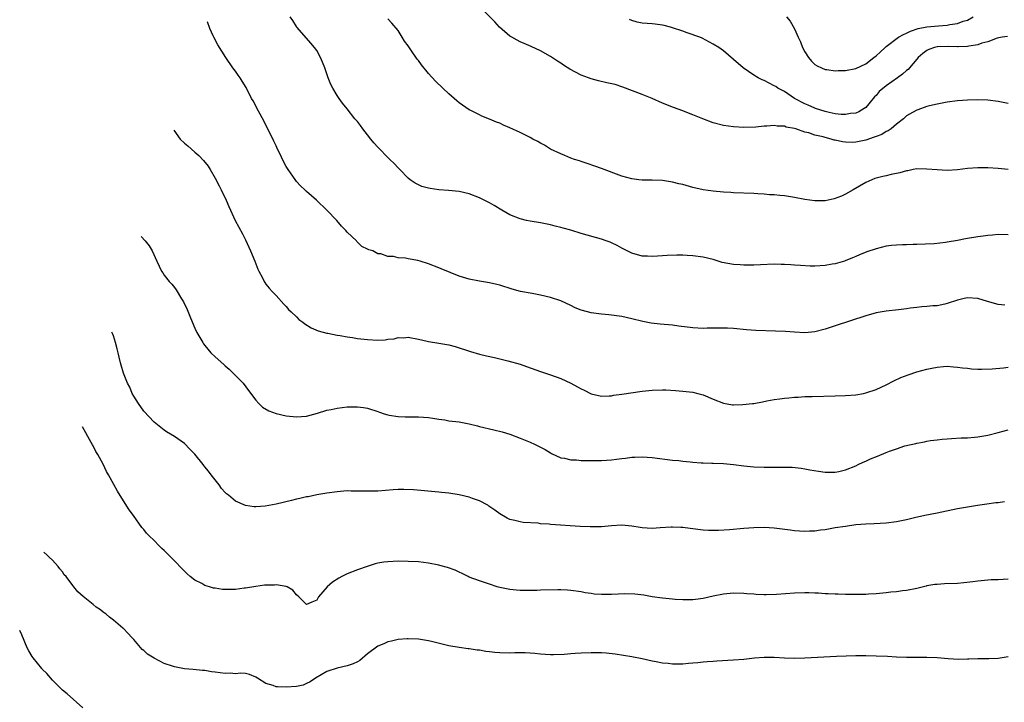
# Model space of a CAD drawing. Units: inches. Extents: x 2508000 to 2511000, y 1527000 to 1530000.
# Drawn here: x 2508075 to 2508268, y 1528674 to 1528808 of the extents above; entities that cross this region are included whole.
import ezdxf

# ---------------------------------------------------------------- set-up
doc = ezdxf.new("R2010")
doc.units = ezdxf.units.IN
doc.header["$MEASUREMENT"] = 0
doc.layers.add('LD25081527_10ft', color=103, linetype='Continuous')

msp = doc.modelspace()

# ---------------------------------------------------------------- linework, layer by layer
at = {"layer": 'LD25081527_10ft'}
for points, elevation in [([(2508269, 1528791.99), (2508267, 1528792.41), (2508265, 1528792.65), (2508263, 1528792.71), (2508261, 1528792.64), (2508259, 1528792.48), (2508257, 1528792.24), (2508255, 1528791.88), (2508253.5, 1528791.5), (2508253, 1528791.37), (2508251.23, 1528790.77), (2508251, 1528790.66), (2508250.2, 1528790.2), (2508249, 1528789.54), (2508248.39, 1528789), (2508247, 1528787.92), (2508245.98, 1528787), (2508245.39, 1528786.61), (2508245, 1528786.48), (2508244.12, 1528785.88), (2508243, 1528785.53), (2508242.65, 1528785.35), (2508241, 1528784.81), (2508239, 1528784.37), (2508238.34, 1528784.34), (2508237, 1528784.36), (2508236.43, 1528784.43), (2508235, 1528784.76), (2508234.79, 1528784.79), (2508234.16, 1528785), (2508233, 1528785.27), (2508232.59, 1528785.41), (2508231, 1528785.77), (2508229.8, 1528786.2), (2508229, 1528786.37), (2508227.24, 1528787), (2508227, 1528787.07), (2508225.34, 1528787.34), (2508225, 1528787.51), (2508223.53, 1528787.53), (2508223, 1528787.68), (2508221.51, 1528787.51), (2508221, 1528787.53), (2508219.36, 1528787.36), (2508217, 1528787.29), (2508215, 1528787.38), (2508213, 1528787.67), (2508211, 1528788.21), (2508208.96, 1528788.96), (2508207, 1528789.78), (2508206.11, 1528790.11), (2508205, 1528790.54), (2508203.18, 1528791.18), (2508201, 1528792.06), (2508198.97, 1528792.97), (2508197, 1528793.78), (2508193.22, 1528795.22), (2508191.7, 1528795.7), (2508190.08, 1528796.08), (2508188.45, 1528796.45), (2508187, 1528796.82), (2508186.48, 1528797), (2508185, 1528797.56), (2508182.75, 1528798.75), (2508181.54, 1528799.54), (2508181, 1528799.93), (2508180.33, 1528800.33), (2508179, 1528801.22), (2508177, 1528802.34), (2508175.17, 1528803.17), (2508173.78, 1528803.78), (2508173, 1528804.09), (2508172.41, 1528804.41), (2508171.38, 1528805), (2508171, 1528805.24), (2508168.98, 1528807), (2508168.02, 1528808.02), (2508165, 1528811.05)], 7880), ([(2508269, 1528766.18), (2508267, 1528766.24), (2508265.88, 1528766.12), (2508265, 1528766.07), (2508264.08, 1528765.92), (2508263, 1528765.78), (2508261, 1528765.45), (2508260.6, 1528765.4), (2508259, 1528765.08), (2508257, 1528764.75), (2508256.68, 1528764.68), (2508254.43, 1528764.43), (2508251, 1528764.29), (2508250.28, 1528764.28), (2508249, 1528764.22), (2508248.22, 1528764.22), (2508247, 1528764.14), (2508246.05, 1528764.05), (2508245, 1528763.91), (2508243, 1528763.44), (2508241.18, 1528762.82), (2508239.76, 1528762.24), (2508239, 1528761.91), (2508238.38, 1528761.62), (2508236.96, 1528761.04), (2508236.82, 1528761), (2508235, 1528760.46), (2508234.38, 1528760.38), (2508233, 1528760.14), (2508231, 1528760.04), (2508230.04, 1528760.04), (2508228.12, 1528760.12), (2508227, 1528760.22), (2508226.25, 1528760.25), (2508225, 1528760.35), (2508224.35, 1528760.35), (2508223, 1528760.39), (2508220.28, 1528760.28), (2508219, 1528760.2), (2508218.22, 1528760.22), (2508217, 1528760.18), (2508216.26, 1528760.26), (2508215, 1528760.32), (2508212.76, 1528760.76), (2508211, 1528761.29), (2508209, 1528761.78), (2508207, 1528762.06), (2508205.87, 1528762.13), (2508205, 1528762.16), (2508203.84, 1528762.16), (2508201.91, 1528762.09), (2508201, 1528762.01), (2508200.01, 1528761.99), (2508199, 1528761.9), (2508198.03, 1528761.97), (2508197, 1528761.99), (2508195, 1528762.55), (2508193, 1528763.55), (2508192.06, 1528764.06), (2508191, 1528764.57), (2508190.7, 1528764.7), (2508189.9, 1528765), (2508189, 1528765.3), (2508185, 1528766.46), (2508183, 1528767.06), (2508181.48, 1528767.48), (2508181, 1528767.63), (2508179.9, 1528767.9), (2508179, 1528768.14), (2508177, 1528768.55), (2508175, 1528768.86), (2508174.29, 1528769), (2508173, 1528769.29), (2508171, 1528770.09), (2508169.38, 1528771), (2508167.92, 1528771.92), (2508167, 1528772.45), (2508165.92, 1528773), (2508165, 1528773.44), (2508163, 1528774.2), (2508161, 1528774.67), (2508158.89, 1528774.89), (2508157.04, 1528775.04), (2508155.29, 1528775.29), (2508155, 1528775.35), (2508153.7, 1528775.7), (2508153, 1528776.01), (2508152.33, 1528776.33), (2508151.39, 1528777), (2508151, 1528777.29), (2508149.34, 1528779), (2508149, 1528779.31), (2508148.2, 1528780.2), (2508147.39, 1528781), (2508147, 1528781.34), (2508145.2, 1528783.21), (2508145, 1528783.4), (2508144.25, 1528784.25), (2508143.63, 1528785), (2508143, 1528785.83), (2508142.06, 1528787), (2508141.64, 1528787.64), (2508141, 1528788.46), (2508140.51, 1528789), (2508139, 1528790.95), (2508138.08, 1528792.08), (2508137.4, 1528793), (2508137, 1528793.57), (2508136.16, 1528795), (2508135.75, 1528795.75), (2508135.25, 1528797), (2508134.57, 1528799), (2508134.14, 1528800.14), (2508133.77, 1528801), (2508133, 1528802.38), (2508132.56, 1528803), (2508131.86, 1528803.86), (2508131, 1528804.8), (2508129.09, 1528807), (2508129, 1528807.12), (2508128.27, 1528808.27), (2508127.76, 1528809)], 7860), ([(2508225.38, 1528809), (2508226.14, 1528808.14), (2508227, 1528806.68), (2508227.71, 1528805), (2508228.13, 1528804.13), (2508228.54, 1528803), (2508229, 1528802.16), (2508229.75, 1528801), (2508230.3, 1528800.3), (2508231, 1528799.67), (2508231.41, 1528799.41), (2508232.29, 1528799), (2508233, 1528798.68), (2508233.34, 1528798.66), (2508235, 1528798.4), (2508235.54, 1528798.46), (2508237, 1528798.46), (2508239, 1528798.86), (2508241, 1528799.79), (2508242.59, 1528801), (2508243, 1528801.33), (2508243.88, 1528802.12), (2508244.8, 1528803), (2508245, 1528803.16), (2508247.43, 1528805), (2508248.44, 1528805.56), (2508249, 1528805.8), (2508249.81, 1528806.19), (2508251.29, 1528806.71), (2508253, 1528807.06), (2508255.27, 1528807.27), (2508257, 1528807.39), (2508257.51, 1528807.51), (2508259, 1528807.72), (2508260.16, 1528808.16), (2508261, 1528808.4), (2508262.1, 1528809)], 7900), ([(2508268.36, 1528752.36), (2508267, 1528752.49), (2508264.95, 1528753.05), (2508263, 1528753.63), (2508261, 1528753.79), (2508260.34, 1528753.66), (2508259, 1528753.34), (2508257, 1528752.64), (2508256.56, 1528752.56), (2508255, 1528752.22), (2508254.2, 1528752.2), (2508253, 1528752.06), (2508252.01, 1528752.01), (2508251, 1528751.88), (2508249.75, 1528751.75), (2508249, 1528751.63), (2508247.45, 1528751.45), (2508245, 1528751.19), (2508243, 1528750.84), (2508241, 1528750.27), (2508235, 1528748.25), (2508233, 1528747.61), (2508231, 1528747.12), (2508229, 1528746.93), (2508227, 1528747.02), (2508225.17, 1528747.17), (2508223.26, 1528747.26), (2508219.38, 1528747.38), (2508217.51, 1528747.51), (2508215, 1528747.73), (2508213.81, 1528747.81), (2508211.85, 1528747.85), (2508211, 1528747.82), (2508209.81, 1528747.81), (2508209, 1528747.78), (2508207, 1528747.88), (2508204.24, 1528748.24), (2508203, 1528748.38), (2508200.58, 1528748.58), (2508198.8, 1528748.8), (2508197.13, 1528749.13), (2508195, 1528749.66), (2508193, 1528750.11), (2508190.45, 1528750.45), (2508189, 1528750.55), (2508187, 1528750.81), (2508185.27, 1528751.27), (2508185, 1528751.37), (2508183.85, 1528751.85), (2508183, 1528752.26), (2508181, 1528753.17), (2508179, 1528753.85), (2508177, 1528754.34), (2508175.34, 1528754.66), (2508173.06, 1528755.06), (2508171.46, 1528755.46), (2508169, 1528756.25), (2508168.42, 1528756.42), (2508167, 1528756.75), (2508165, 1528757.06), (2508163, 1528757.44), (2508162.35, 1528757.65), (2508161, 1528758.06), (2508157.46, 1528759.46), (2508157, 1528759.66), (2508155, 1528760.47), (2508153.33, 1528761), (2508152.88, 1528761.12), (2508151, 1528761.43), (2508150.44, 1528761.56), (2508149, 1528761.65), (2508148.11, 1528761.89), (2508147, 1528761.9), (2508145.59, 1528762.41), (2508145, 1528762.42), (2508144.06, 1528763), (2508143.24, 1528763.24), (2508143, 1528763.37), (2508141.9, 1528763.9), (2508140.88, 1528764.88), (2508140.8, 1528765), (2508139, 1528766.7), (2508138.74, 1528767), (2508137.89, 1528767.89), (2508136.96, 1528769), (2508135, 1528771.04), (2508132.98, 1528772.98), (2508131, 1528774.69), (2508130.69, 1528775), (2508129.81, 1528775.81), (2508129, 1528776.67), (2508128.86, 1528776.86), (2508128.28, 1528777.72), (2508127.39, 1528779), (2508127, 1528779.63), (2508126.28, 1528781), (2508125.88, 1528781.88), (2508125.3, 1528783), (2508125, 1528783.64), (2508124.58, 1528784.58), (2508123.27, 1528787.27), (2508123, 1528787.74), (2508122.58, 1528788.58), (2508121.52, 1528790.48), (2508120.48, 1528792.48), (2508120.17, 1528793), (2508119.1, 1528795.1), (2508118.36, 1528796.36), (2508117.91, 1528797), (2508117.55, 1528797.55), (2508117, 1528798.32), (2508116.49, 1528799), (2508115.14, 1528801), (2508113.54, 1528803.54), (2508112.73, 1528805), (2508112.62, 1528805.3), (2508111.99, 1528806.76), (2508111.51, 1528808.07)], 7850), ([(2508269, 1528779), (2508267, 1528779.23), (2508265, 1528779.36), (2508263, 1528779.36), (2508261, 1528779.19), (2508259, 1528778.95), (2508257, 1528778.83), (2508255, 1528778.92), (2508253, 1528779.1), (2508251, 1528779.12), (2508250.33, 1528779), (2508249.23, 1528778.77), (2508249, 1528778.74), (2508247.66, 1528778.34), (2508246, 1528778), (2508245, 1528777.78), (2508244.34, 1528777.66), (2508243, 1528777.29), (2508242.78, 1528777.22), (2508242.18, 1528777), (2508241, 1528776.46), (2508238.5, 1528775), (2508237, 1528774.17), (2508236.21, 1528773.79), (2508234.76, 1528773.24), (2508233, 1528772.87), (2508231, 1528772.82), (2508229, 1528773.11), (2508227, 1528773.51), (2508225, 1528773.81), (2508224.09, 1528773.91), (2508223, 1528774), (2508222.06, 1528774.06), (2508221, 1528774.17), (2508219.74, 1528774.26), (2508219, 1528774.3), (2508215, 1528774.44), (2508214.47, 1528774.47), (2508213, 1528774.58), (2508211, 1528774.77), (2508209, 1528775.02), (2508207, 1528775.46), (2508205, 1528776.04), (2508204.22, 1528776.22), (2508203, 1528776.55), (2508202.59, 1528776.59), (2508201, 1528776.83), (2508199, 1528776.9), (2508197, 1528776.93), (2508196.35, 1528777), (2508195, 1528777.16), (2508193, 1528777.71), (2508189, 1528779.24), (2508187.68, 1528779.68), (2508186.21, 1528780.21), (2508185, 1528780.56), (2508184.7, 1528780.69), (2508183.67, 1528781), (2508183, 1528781.22), (2508181.78, 1528781.78), (2508181, 1528782.06), (2508179, 1528783.04), (2508177.79, 1528783.79), (2508177, 1528784.2), (2508176.5, 1528784.5), (2508175.49, 1528785), (2508175, 1528785.27), (2508173, 1528786.29), (2508171, 1528787.23), (2508169.75, 1528787.75), (2508169, 1528788.09), (2508168.33, 1528788.33), (2508167, 1528788.9), (2508165.5, 1528789.5), (2508165, 1528789.75), (2508163.46, 1528790.54), (2508163, 1528790.76), (2508161.64, 1528791.64), (2508161, 1528792.13), (2508160.54, 1528792.54), (2508160.06, 1528793), (2508159, 1528793.89), (2508157.83, 1528795), (2508156.35, 1528796.35), (2508155, 1528797.89), (2508153.59, 1528799.59), (2508153, 1528800.42), (2508152.73, 1528800.73), (2508151.64, 1528802.36), (2508151.1, 1528803.1), (2508151, 1528803.3), (2508150.25, 1528804.25), (2508149.83, 1528805), (2508149, 1528806.33), (2508147.75, 1528807.75), (2508147, 1528808.64)], 7870), ([(2508268.83, 1528805.17), (2508267.8, 1528805), (2508266.81, 1528804.81), (2508265, 1528804.14), (2508263.84, 1528803.84), (2508263, 1528803.51), (2508261.24, 1528803.24), (2508261, 1528803.18), (2508259.13, 1528803.13), (2508259, 1528803.11), (2508257.16, 1528803.16), (2508255.11, 1528803.11), (2508255, 1528803.1), (2508254.53, 1528803), (2508253.4, 1528802.6), (2508253, 1528802.43), (2508252.21, 1528801.79), (2508251.31, 1528801), (2508251, 1528800.67), (2508249.59, 1528799), (2508249.31, 1528798.7), (2508249, 1528798.45), (2508248.23, 1528797.77), (2508247.23, 1528797), (2508245, 1528795.49), (2508243.65, 1528794.35), (2508243, 1528793.58), (2508242.69, 1528793.31), (2508242.46, 1528793), (2508241, 1528791.22), (2508240.7, 1528791), (2508239.63, 1528790.37), (2508239, 1528790.11), (2508237.99, 1528789.99), (2508237, 1528789.81), (2508236.17, 1528789.83), (2508235, 1528789.96), (2508233.79, 1528790.21), (2508233, 1528790.41), (2508231.12, 1528791), (2508231, 1528791.04), (2508229.67, 1528791.67), (2508229, 1528791.94), (2508227, 1528793), (2508225, 1528794.33), (2508223.71, 1528795), (2508223.3, 1528795.3), (2508223, 1528795.48), (2508221.98, 1528795.98), (2508221, 1528796.49), (2508220.62, 1528796.62), (2508219.81, 1528797), (2508219, 1528797.53), (2508216.84, 1528799), (2508215, 1528800.64), (2508213, 1528802.31), (2508212.06, 1528803), (2508211, 1528803.68), (2508208.81, 1528804.81), (2508208.36, 1528805), (2508205.87, 1528805.87), (2508205, 1528806.19), (2508203, 1528806.88), (2508202.55, 1528807), (2508201.31, 1528807.31), (2508201, 1528807.38), (2508199.56, 1528807.56), (2508199, 1528807.62), (2508197, 1528807.8), (2508196, 1528808), (2508195, 1528808.31), (2508194.53, 1528808.53)], 7890), ([(2508104.92, 1528786.72), (2508106.14, 1528785), (2508107, 1528784.18), (2508107.64, 1528783.64), (2508109, 1528782.43), (2508109.79, 1528781.79), (2508110.76, 1528780.76), (2508111.64, 1528779.64), (2508112.04, 1528779), (2508113, 1528777.34), (2508113.8, 1528775.8), (2508114.21, 1528775), (2508115.16, 1528773), (2508115.71, 1528771.71), (2508116.98, 1528769), (2508118.39, 1528766.39), (2508119, 1528765.16), (2508119.98, 1528763), (2508120.82, 1528761), (2508121.43, 1528759.43), (2508121.63, 1528759), (2508122.31, 1528757.69), (2508122.64, 1528757), (2508123, 1528756.49), (2508123.66, 1528755.66), (2508124.24, 1528755), (2508125, 1528754.23), (2508126.55, 1528752.55), (2508127, 1528752.1), (2508127.47, 1528751.47), (2508127.95, 1528751), (2508129, 1528750.03), (2508129.5, 1528749.5), (2508130.25, 1528749), (2508130.66, 1528748.66), (2508131.91, 1528747.91), (2508133.3, 1528747.3), (2508135, 1528746.84), (2508135.18, 1528746.82), (2508137, 1528746.44), (2508137.63, 1528746.37), (2508139, 1528746.09), (2508140.01, 1528745.99), (2508141, 1528745.79), (2508142.32, 1528745.68), (2508143, 1528745.57), (2508145, 1528745.48), (2508146.45, 1528745.55), (2508147, 1528745.64), (2508148.25, 1528745.75), (2508149, 1528745.98), (2508150.05, 1528745.95), (2508151, 1528746.05), (2508153, 1528745.64), (2508154.74, 1528745.26), (2508155, 1528745.19), (2508157, 1528744.89), (2508158.61, 1528744.61), (2508159, 1528744.53), (2508160.2, 1528744.2), (2508163.24, 1528743.24), (2508165, 1528742.74), (2508166.38, 1528742.38), (2508167.94, 1528742.06), (2508170.58, 1528741.42), (2508173, 1528740.73), (2508174.29, 1528740.29), (2508177, 1528739.32), (2508179, 1528738.66), (2508181, 1528737.94), (2508183, 1528737), (2508184.32, 1528736.32), (2508185, 1528735.92), (2508185.63, 1528735.63), (2508187, 1528734.93), (2508189, 1528734.48), (2508190.49, 1528734.49), (2508191, 1528734.55), (2508191.37, 1528734.63), (2508193, 1528734.83), (2508197, 1528735.44), (2508199, 1528735.65), (2508201, 1528735.7), (2508201.68, 1528735.68), (2508203.57, 1528735.57), (2508205, 1528735.46), (2508207, 1528735.24), (2508207.98, 1528735), (2508209, 1528734.74), (2508211, 1528733.88), (2508213, 1528733.07), (2508214.77, 1528732.77), (2508215, 1528732.76), (2508216.8, 1528732.8), (2508218.68, 1528733), (2508219, 1528733.04), (2508220.67, 1528733.33), (2508221.53, 1528733.53), (2508223, 1528733.8), (2508224.07, 1528733.93), (2508225, 1528734.07), (2508225.87, 1528734.13), (2508227, 1528734.25), (2508227.72, 1528734.28), (2508229, 1528734.37), (2508230.42, 1528734.42), (2508235, 1528734.49), (2508237, 1528734.56), (2508239, 1528734.73), (2508240.54, 1528735), (2508241, 1528735.1), (2508243, 1528735.77), (2508245, 1528736.69), (2508246.52, 1528737.48), (2508247.89, 1528738.11), (2508249.33, 1528738.67), (2508251, 1528739.21), (2508253, 1528739.77), (2508253.99, 1528739.99), (2508255, 1528740.18), (2508256.29, 1528740.29), (2508257, 1528740.32), (2508258.22, 1528740.22), (2508259, 1528740.18), (2508260, 1528740), (2508261, 1528739.94), (2508261.81, 1528739.81), (2508263, 1528739.78), (2508263.74, 1528739.74), (2508265.82, 1528739.82), (2508268.05, 1528740.05), (2508269, 1528740.18)], 7840), ([(2508098.48, 1528765.84), (2508099.23, 1528765), (2508100.02, 1528764.02), (2508100.61, 1528763), (2508101.52, 1528761), (2508102.03, 1528760.03), (2508102.48, 1528759), (2508102.7, 1528758.7), (2508103, 1528758.25), (2508103.99, 1528757), (2508104.49, 1528756.49), (2508105, 1528755.8), (2508105.37, 1528755.37), (2508106.42, 1528753.58), (2508106.79, 1528753), (2508107.5, 1528751.5), (2508108.17, 1528749.83), (2508109, 1528747.85), (2508109.41, 1528747), (2508110.57, 1528745), (2508110.74, 1528744.74), (2508111, 1528744.39), (2508112.2, 1528743), (2508113, 1528742.21), (2508114.7, 1528740.7), (2508115, 1528740.41), (2508115.78, 1528739.78), (2508116.59, 1528739), (2508118.5, 1528737), (2508119.56, 1528735.57), (2508121, 1528733.68), (2508121.64, 1528733), (2508122.32, 1528732.32), (2508123.56, 1528731.56), (2508125.02, 1528731.02), (2508127, 1528730.57), (2508129, 1528730.38), (2508131, 1528730.55), (2508133.12, 1528731.12), (2508135, 1528731.67), (2508135.83, 1528731.83), (2508137, 1528732.1), (2508139, 1528732.34), (2508141, 1528732.37), (2508142.21, 1528732.21), (2508143, 1528732.08), (2508145, 1528731.44), (2508145.32, 1528731.32), (2508146.24, 1528731), (2508147, 1528730.76), (2508147.26, 1528730.74), (2508149, 1528730.43), (2508150.38, 1528730.38), (2508151.62, 1528730.38), (2508153, 1528730.4), (2508155, 1528730.26), (2508155.86, 1528730.14), (2508157, 1528729.93), (2508158.22, 1528729.78), (2508159, 1528729.63), (2508161, 1528729.38), (2508163, 1528729.01), (2508164.61, 1528728.61), (2508165, 1528728.5), (2508167.85, 1528727.85), (2508169.44, 1528727.44), (2508171, 1528726.98), (2508173, 1528726.23), (2508175, 1528725.39), (2508175.84, 1528725), (2508176.63, 1528724.63), (2508177.94, 1528723.94), (2508179, 1528723.31), (2508179.2, 1528723.2), (2508181, 1528722.34), (2508181.76, 1528722.24), (2508183, 1528721.93), (2508184.08, 1528721.92), (2508185, 1528721.82), (2508186.16, 1528721.84), (2508187, 1528721.8), (2508188.17, 1528721.83), (2508189, 1528721.83), (2508191, 1528721.95), (2508191.96, 1528722.04), (2508193, 1528722.19), (2508193.75, 1528722.25), (2508195, 1528722.45), (2508195.54, 1528722.46), (2508197, 1528722.55), (2508199, 1528722.42), (2508203, 1528721.9), (2508204.22, 1528721.78), (2508205, 1528721.68), (2508206.45, 1528721.55), (2508207, 1528721.47), (2508208.62, 1528721.38), (2508209, 1528721.33), (2508210.71, 1528721.29), (2508211, 1528721.26), (2508213, 1528721.2), (2508215, 1528721.04), (2508217, 1528720.79), (2508219, 1528720.59), (2508221, 1528720.5), (2508223, 1528720.49), (2508224.52, 1528720.52), (2508226.49, 1528720.49), (2508228.29, 1528720.29), (2508229, 1528720.17), (2508229.98, 1528719.98), (2508231.69, 1528719.69), (2508233, 1528719.53), (2508233.51, 1528719.51), (2508235, 1528719.53), (2508235.67, 1528719.67), (2508237, 1528719.99), (2508239, 1528720.78), (2508239.5, 1528721), (2508240.49, 1528721.51), (2508241, 1528721.7), (2508241.89, 1528722.11), (2508243.32, 1528722.68), (2508245, 1528723.39), (2508245.64, 1528723.64), (2508247, 1528724.13), (2508248.67, 1528724.67), (2508250.83, 1528725.17), (2508251, 1528725.23), (2508252.52, 1528725.48), (2508253, 1528725.61), (2508253.72, 1528725.72), (2508255, 1528725.89), (2508256.03, 1528725.97), (2508257, 1528726.08), (2508257.88, 1528726.12), (2508259.76, 1528726.24), (2508261, 1528726.29), (2508262.39, 1528726.39), (2508263, 1528726.47), (2508263.45, 1528726.55), (2508265, 1528726.79), (2508267, 1528727.28), (2508269, 1528727.84)], 7830), ([(2508268.29, 1528713.71), (2508267, 1528713.5), (2508266.54, 1528713.46), (2508264.79, 1528713.21), (2508262.97, 1528712.97), (2508260.58, 1528712.58), (2508259, 1528712.28), (2508255, 1528711.45), (2508252.59, 1528711), (2508250.56, 1528710.56), (2508249, 1528710.17), (2508247, 1528709.74), (2508245, 1528709.48), (2508242.63, 1528709.37), (2508241, 1528709.31), (2508239, 1528709.13), (2508237, 1528708.86), (2508235, 1528708.55), (2508233, 1528708.2), (2508232.1, 1528708.1), (2508231, 1528707.91), (2508229.91, 1528707.91), (2508229, 1528707.84), (2508227.94, 1528707.94), (2508227, 1528707.99), (2508226.12, 1528708.12), (2508223, 1528708.52), (2508221, 1528708.64), (2508219, 1528708.6), (2508217, 1528708.45), (2508214.16, 1528708.16), (2508212.03, 1528708.03), (2508211, 1528708.02), (2508210.06, 1528708.06), (2508209, 1528708.14), (2508206.46, 1528708.46), (2508205, 1528708.62), (2508204.64, 1528708.64), (2508203, 1528708.7), (2508202.69, 1528708.69), (2508200.57, 1528708.57), (2508199, 1528708.44), (2508197, 1528708.56), (2508196.62, 1528708.62), (2508195, 1528708.91), (2508193, 1528709.07), (2508191, 1528708.95), (2508189, 1528708.79), (2508186.75, 1528708.75), (2508184.83, 1528708.83), (2508179, 1528709.22), (2508178.74, 1528709.26), (2508177, 1528709.39), (2508176.54, 1528709.46), (2508173.62, 1528709.62), (2508173, 1528709.75), (2508171.96, 1528710.04), (2508171, 1528710.22), (2508170.47, 1528710.47), (2508169, 1528711.3), (2508168.03, 1528712.03), (2508166.86, 1528712.86), (2508166.62, 1528713), (2508165, 1528713.88), (2508163.63, 1528714.37), (2508163, 1528714.62), (2508161, 1528715.06), (2508159, 1528715.36), (2508157.52, 1528715.52), (2508157, 1528715.59), (2508152.03, 1528716.03), (2508150.12, 1528716.12), (2508149, 1528716.1), (2508148.06, 1528716.06), (2508145, 1528715.8), (2508143.75, 1528715.75), (2508141.76, 1528715.76), (2508141, 1528715.81), (2508139.78, 1528715.78), (2508139, 1528715.82), (2508137.69, 1528715.69), (2508137, 1528715.67), (2508135, 1528715.38), (2508133.03, 1528715.03), (2508131.32, 1528714.68), (2508131, 1528714.64), (2508129.67, 1528714.33), (2508129, 1528714.22), (2508128.03, 1528713.97), (2508125, 1528713.23), (2508122.84, 1528712.84), (2508121, 1528712.71), (2508120.72, 1528712.72), (2508119, 1528712.98), (2508117, 1528713.83), (2508115.62, 1528715), (2508115.27, 1528715.27), (2508115, 1528715.53), (2508114.3, 1528716.3), (2508113.83, 1528717), (2508113, 1528718.01), (2508112.25, 1528719), (2508111.69, 1528719.69), (2508111, 1528720.59), (2508110.81, 1528720.81), (2508110.66, 1528721), (2508109, 1528723.04), (2508108.03, 1528724.03), (2508107, 1528725.14), (2508105, 1528726.54), (2508103.46, 1528727.46), (2508103, 1528727.76), (2508101, 1528729.34), (2508099, 1528731.51), (2508097.92, 1528733), (2508097, 1528734.47), (2508096.69, 1528735), (2508096.22, 1528736.22), (2508095.78, 1528737), (2508094.97, 1528739), (2508094.54, 1528740.55), (2508094.39, 1528741), (2508094.15, 1528742.15), (2508093.92, 1528743), (2508093.78, 1528743.78), (2508093.44, 1528745), (2508093, 1528746.29), (2508092.82, 1528746.78), (2508092.77, 1528746.89), (2508092.68, 1528747.05)], 7820), ([(2508269, 1528698.47), (2508267, 1528698.36), (2508265.67, 1528698.33), (2508265, 1528698.3), (2508263, 1528698.08), (2508262.06, 1528697.94), (2508260.25, 1528697.75), (2508259, 1528697.66), (2508256.45, 1528697.55), (2508255, 1528697.43), (2508254.59, 1528697.41), (2508253, 1528697.14), (2508252.87, 1528697.13), (2508251, 1528696.66), (2508249, 1528696.23), (2508248.18, 1528696.18), (2508247, 1528696), (2508245.93, 1528695.93), (2508245, 1528695.79), (2508243.66, 1528695.66), (2508243, 1528695.57), (2508241.5, 1528695.5), (2508241, 1528695.46), (2508239.46, 1528695.46), (2508239, 1528695.44), (2508237.49, 1528695.49), (2508237, 1528695.47), (2508235.55, 1528695.55), (2508235, 1528695.54), (2508233.62, 1528695.62), (2508233, 1528695.62), (2508231.71, 1528695.71), (2508231, 1528695.71), (2508229.77, 1528695.77), (2508229, 1528695.78), (2508227, 1528695.74), (2508223.46, 1528695.46), (2508221.39, 1528695.39), (2508221, 1528695.41), (2508219.46, 1528695.46), (2508219, 1528695.52), (2508217.61, 1528695.61), (2508217, 1528695.69), (2508215, 1528695.72), (2508213, 1528695.51), (2508211, 1528695.14), (2508209, 1528694.71), (2508207.51, 1528694.49), (2508207, 1528694.44), (2508205, 1528694.4), (2508203.49, 1528694.51), (2508203, 1528694.53), (2508201, 1528694.74), (2508199, 1528695.02), (2508197.32, 1528695.32), (2508195.56, 1528695.56), (2508193.62, 1528695.62), (2508191, 1528695.48), (2508189.45, 1528695.45), (2508189, 1528695.46), (2508187.56, 1528695.56), (2508187, 1528695.63), (2508185.81, 1528695.81), (2508185, 1528695.96), (2508183, 1528696.27), (2508182.33, 1528696.33), (2508181, 1528696.39), (2508180.4, 1528696.4), (2508177, 1528696.32), (2508176.28, 1528696.28), (2508174.23, 1528696.23), (2508173, 1528696.26), (2508172.31, 1528696.31), (2508171, 1528696.46), (2508169, 1528696.87), (2508168.48, 1528697), (2508167, 1528697.47), (2508165, 1528698.13), (2508163, 1528698.9), (2508162.77, 1528699), (2508161.61, 1528699.61), (2508161, 1528699.86), (2508160.22, 1528700.22), (2508158.75, 1528700.75), (2508157.19, 1528701.19), (2508157, 1528701.24), (2508155, 1528701.63), (2508153, 1528701.86), (2508151, 1528701.96), (2508149, 1528702), (2508147, 1528701.92), (2508146.2, 1528701.8), (2508145, 1528701.6), (2508144.52, 1528701.48), (2508142.93, 1528701), (2508141, 1528700.33), (2508139, 1528699.53), (2508137.91, 1528699), (2508137.33, 1528698.67), (2508136.11, 1528697.89), (2508135.04, 1528697), (2508133.33, 1528695), (2508133, 1528694.35), (2508132.01, 1528693.99), (2508131, 1528693.5), (2508129.48, 1528695), (2508129, 1528695.37), (2508128.31, 1528696.3), (2508127.16, 1528697), (2508127, 1528697.05), (2508125, 1528697.39), (2508124.67, 1528697.33), (2508123, 1528697.33), (2508122.73, 1528697.27), (2508121, 1528697.06), (2508119, 1528696.71), (2508118.7, 1528696.7), (2508117, 1528696.48), (2508114.48, 1528696.48), (2508113, 1528696.72), (2508112.72, 1528696.72), (2508111.92, 1528697), (2508111, 1528697.23), (2508110.4, 1528697.6), (2508109, 1528698.26), (2508108.12, 1528699), (2508107.5, 1528699.5), (2508107, 1528700.04), (2508106.51, 1528700.51), (2508105, 1528702.09), (2508103, 1528704.1), (2508102.53, 1528704.53), (2508102.03, 1528705), (2508101, 1528706.06), (2508100.04, 1528707), (2508099.54, 1528707.54), (2508099, 1528708.24), (2508098.63, 1528708.63), (2508096.98, 1528711), (2508096.14, 1528712.14), (2508095, 1528713.89), (2508093.79, 1528715.79), (2508093.08, 1528717.08), (2508092.07, 1528719), (2508091.67, 1528719.67), (2508091, 1528721.1), (2508089.93, 1528723), (2508089.57, 1528723.57), (2508089, 1528724.69), (2508088.88, 1528724.88), (2508088.65, 1528725.35), (2508086.93, 1528728.44)], 7810), ([(2508269, 1528683.19), (2508267, 1528682.9), (2508265.17, 1528682.83), (2508263, 1528682.82), (2508261.25, 1528682.75), (2508261, 1528682.76), (2508259.31, 1528682.69), (2508257.2, 1528682.8), (2508255, 1528683), (2508253, 1528683.09), (2508249, 1528683.1), (2508247, 1528683.17), (2508245.27, 1528683.27), (2508243, 1528683.37), (2508241, 1528683.41), (2508239, 1528683.38), (2508235.26, 1528683.26), (2508229, 1528682.93), (2508227, 1528682.91), (2508225, 1528682.97), (2508223, 1528683.06), (2508221, 1528683.06), (2508219.07, 1528682.93), (2508217, 1528682.7), (2508215, 1528682.53), (2508211.67, 1528682.33), (2508211, 1528682.31), (2508209.8, 1528682.2), (2508209, 1528682.18), (2508207.96, 1528682.04), (2508207, 1528681.99), (2508206.11, 1528681.89), (2508205, 1528681.8), (2508204.21, 1528681.79), (2508203, 1528681.74), (2508202.13, 1528681.87), (2508201, 1528681.95), (2508199.76, 1528682.24), (2508199, 1528682.38), (2508197, 1528682.84), (2508195, 1528683.21), (2508191.72, 1528683.72), (2508189.92, 1528683.92), (2508189, 1528683.98), (2508188.02, 1528684.02), (2508187, 1528684.02), (2508185, 1528683.94), (2508183.84, 1528683.84), (2508183, 1528683.8), (2508181.66, 1528683.66), (2508179.6, 1528683.6), (2508179, 1528683.61), (2508177, 1528683.75), (2508175.87, 1528683.87), (2508175, 1528683.91), (2508173.98, 1528683.98), (2508173, 1528683.97), (2508171.99, 1528683.99), (2508171, 1528683.96), (2508169, 1528684), (2508168.05, 1528684.05), (2508167, 1528684.2), (2508166.25, 1528684.25), (2508165, 1528684.51), (2508164.53, 1528684.53), (2508163, 1528684.8), (2508162.81, 1528684.81), (2508161, 1528685.04), (2508159, 1528685.38), (2508157.7, 1528685.7), (2508155.86, 1528686.14), (2508155, 1528686.36), (2508153, 1528686.69), (2508151, 1528686.78), (2508150.77, 1528686.77), (2508149, 1528686.62), (2508147.71, 1528686.29), (2508147, 1528686.16), (2508146.21, 1528685.79), (2508145, 1528685.3), (2508143, 1528683.79), (2508141.48, 1528682.52), (2508141, 1528682.26), (2508140.15, 1528681.85), (2508139, 1528681.43), (2508137, 1528680.98), (2508135, 1528680.31), (2508132.75, 1528679), (2508131.71, 1528678.29), (2508131, 1528677.95), (2508130.33, 1528677.67), (2508129, 1528677.38), (2508127, 1528677.22), (2508125.29, 1528677.29), (2508125, 1528677.34), (2508124.42, 1528677.58), (2508123, 1528677.97), (2508121.32, 1528679), (2508121, 1528679.21), (2508119.76, 1528679.76), (2508119, 1528679.91), (2508118.02, 1528680.02), (2508117, 1528679.89), (2508115.97, 1528679.97), (2508115, 1528679.91), (2508113, 1528680.19), (2508112.27, 1528680.27), (2508111, 1528680.52), (2508110.54, 1528680.54), (2508108.72, 1528680.72), (2508107, 1528680.85), (2508106.34, 1528681), (2508105, 1528681.22), (2508104.64, 1528681.36), (2508103, 1528681.88), (2508101, 1528682.96), (2508099.74, 1528683.74), (2508099, 1528684.45), (2508098.68, 1528684.68), (2508097, 1528686.6), (2508096.61, 1528687), (2508095.86, 1528687.86), (2508095, 1528688.76), (2508094.87, 1528688.87), (2508093, 1528690.43), (2508092.26, 1528691), (2508091.58, 1528691.58), (2508091, 1528692), (2508090.45, 1528692.45), (2508089.64, 1528693), (2508089, 1528693.53), (2508087.06, 1528695.06), (2508086, 1528696), (2508085.2, 1528697), (2508085, 1528697.23), (2508083.7, 1528699), (2508083.35, 1528699.35), (2508083, 1528699.91), (2508082.48, 1528700.48), (2508082.14, 1528701), (2508081, 1528702.19), (2508080.36, 1528702.81), (2508080.24, 1528702.95), (2508080, 1528703.19), (2508079.33, 1528703.82)], 7800), ([(2508087, 1528673.21), (2508083.91, 1528675.91), (2508083, 1528676.64), (2508081, 1528678.64), (2508079.92, 1528679.92), (2508079, 1528680.78), (2508078.9, 1528680.9), (2508077.2, 1528683), (2508077, 1528683.29), (2508076.36, 1528684.36), (2508076.05, 1528685), (2508075, 1528687.53), (2508074.58, 1528688.41)], 7790)]:
    msp.add_lwpolyline(points, dxfattribs=dict(at, elevation=elevation))

doc.saveas('drawing.dxf')
